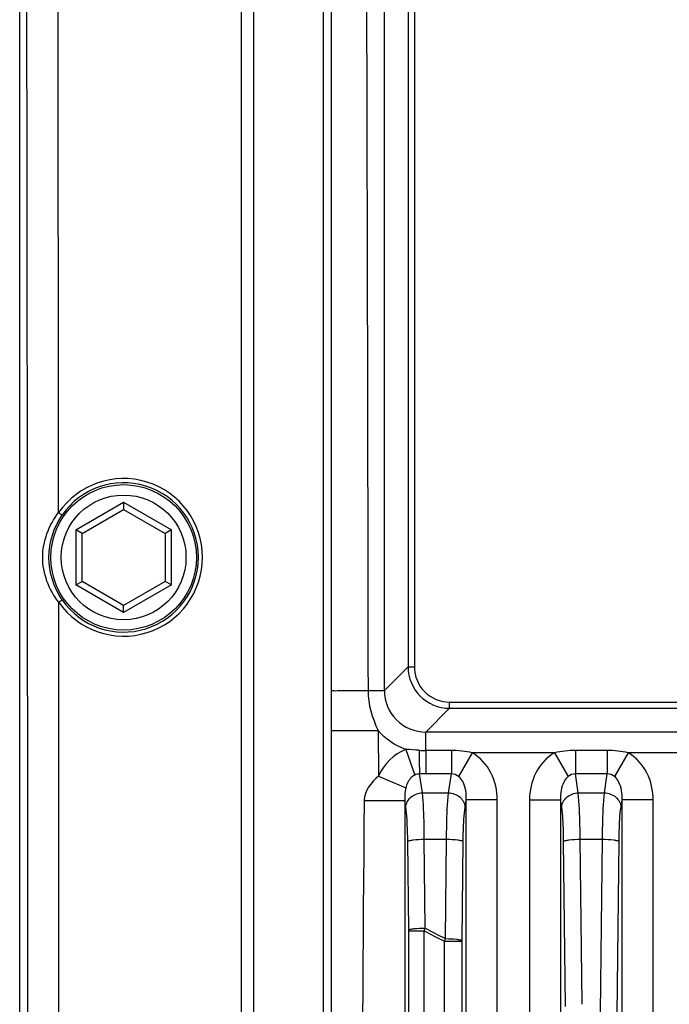
# Paper-space layout '13000539_1' of a CAD drawing. Units: millimetres. Extents: x 0 to 297, y 0 to 210.
# Drawn here: x 170 to 173, y 119 to 124 of the extents above; entities that cross this region are included whole.
import ezdxf

# ---------------------------------------------------------------- set-up
doc = ezdxf.new("R2010")
doc.units = ezdxf.units.MM
doc.header["$LTSCALE"] = 16.335
doc.layers.get('0').update_dxf_attribs({"linetype": 'CONTINUOUS'})

psp = doc.layouts.new('13000539_1')

# ---------------------------------------------------------------- linework, layer by layer
at = {"color": 7, "linetype": 'CONTINUOUS'}
for p, q in [((170.0208, 95.4412), (170.0208, 130.2916)), ((171.5208, 97.0114), (171.5208, 124.8963)), ((170.3208, 121.4819), (170.5208, 121.5973)), ((170.5208, 121.632), (170.5208, 121.5973)), ((170.5208, 121.5973), (170.7208, 121.4819)), ((170.3208, 121.4819), (170.2908, 121.4992)), ((170.7508, 121.4992), (170.7208, 121.4819)), ((170.3208, 121.2509), (170.3208, 121.4819)), ((170.7208, 121.4819), (170.7208, 121.2509)), ((170.2908, 121.2336), (170.3208, 121.2509)), ((170.5208, 121.1355), (170.3208, 121.2509)), ((170.7208, 121.2509), (170.5208, 121.1355)), ((170.7508, 121.2336), (170.7208, 121.2509)), ((170.5208, 121.1008), (170.5208, 121.1355))]:
    psp.add_line(p, q, dxfattribs=at)
at = {"color": 9, "linetype": 'CONTINUOUS'}
for p, q in [((171.0875, 96.6041), (171.0875, 129.1389)), ((171.1475, 96.6047), (171.1475, 129.1382)), ((171.7753, 120.7256), (171.7753, 128.7849)), ((171.8893, 128.7416), (171.8893, 120.8396)), ((171.9193, 128.7416), (171.9193, 120.8396)), ((171.4816, 97.0632), (171.4816, 128.6699)), ((170.2908, 121.4992), (170.5208, 121.632)), ((170.5208, 121.632), (170.7508, 121.4992)), ((170.2908, 121.4992), (170.2908, 121.2336)), ((170.7508, 121.2336), (170.7508, 121.4992)), ((170.5208, 121.1008), (170.2908, 121.2336)), ((170.7508, 121.2336), (170.5208, 121.1008)), ((170.2129, 113.0908), (170.2086, 121.151)), ((171.7753, 120.7256), (171.8893, 120.8396)), ((171.8893, 120.8396), (171.9193, 120.8396)), ((171.6965, 120.7256), (171.7753, 120.7256)), ((171.9748, 120.5258), (172.0891, 120.6399)), ((172.0891, 120.6399), (172.0891, 120.6699)), ((172.0891, 120.6699), (180.9526, 120.6699)), ((172.0891, 120.6399), (180.9526, 120.6399)), ((171.7449, 120.5336), (171.7463, 120.3131)), ((181.0667, 120.5258), (171.9748, 120.5258)), ((171.975, 120.4371), (171.975, 120.5258)), ((171.8786, 120.4419), (171.9214, 120.319)), ((171.975, 120.4371), (171.975, 120.324)), ((172.0976, 120.4371), (171.975, 120.4371)), ((172.0976, 120.4371), (172.0976, 120.324)), ((172.1978, 120.426), (172.1321, 120.3118)), ((172.5938, 120.426), (172.1978, 120.426)), ((172.5938, 120.426), (172.6596, 120.3118)), ((172.6941, 120.4371), (172.6941, 120.324)), ((172.8476, 120.4371), (172.6941, 120.4371)), ((172.8476, 120.4371), (172.8476, 120.324)), ((172.9478, 120.426), (172.8821, 120.3118)), ((173.3438, 120.426), (172.9478, 120.426)), ((171.7463, 120.3131), (171.8781, 120.2566)), ((171.9578, 120.2331), (171.9441, 120.3239)), ((172.0976, 120.324), (171.975, 120.324)), ((172.0838, 120.2331), (172.0976, 120.324)), ((172.7078, 120.2331), (172.6941, 120.324)), ((172.8476, 120.324), (172.6941, 120.324)), ((172.8338, 120.2331), (172.8476, 120.324)), ((171.9578, 120.2331), (172.0838, 120.2331)), ((172.7078, 120.2331), (172.8338, 120.2331)), ((171.8781, 120.1638), (171.8731, 120.1969)), ((172.1635, 120.1638), (172.1688, 120.199)), ((172.1688, 101.5338), (172.1688, 120.199)), ((172.3183, 120.199), (172.1688, 120.199)), ((172.3183, 101.5338), (172.3183, 120.199)), ((172.4734, 120.199), (172.4734, 101.5338)), ((172.4734, 120.199), (172.6228, 120.199)), ((172.6228, 120.199), (172.6228, 101.5338)), ((172.6281, 120.1638), (172.6228, 120.199)), ((172.9135, 120.1638), (172.9188, 120.199)), ((172.9188, 101.5338), (172.9188, 120.199)), ((173.0683, 120.199), (172.9188, 120.199)), ((173.0683, 111.3507), (173.0683, 120.199)), ((171.8922, 119.5714), (171.8876, 120.0001)), ((171.9719, 119.5827), (171.9673, 120.0099)), ((171.9673, 120.0099), (172.0743, 120.0099)), ((172.0692, 119.5316), (172.0743, 120.0099)), ((172.1489, 119.5203), (172.154, 120.0001)), ((172.6462, 119.2043), (172.6376, 120.0001)), ((172.7259, 119.2156), (172.7173, 120.0099)), ((172.7173, 120.0099), (172.8243, 120.0099)), ((172.8154, 119.1764), (172.8243, 120.0099)), ((172.8951, 119.1652), (172.904, 120.0001)), ((171.8922, 102.1614), (171.8922, 119.5714)), ((171.8922, 119.5698), (171.9667, 119.5698)), ((171.9667, 119.5698), (171.9719, 119.5827)), ((171.9667, 102.163), (171.9667, 119.5698)), ((172.0641, 119.5187), (172.0692, 119.5316)), ((172.0641, 102.2141), (172.0641, 119.5187)), ((172.0641, 119.5187), (172.1489, 119.5187)), ((172.1489, 102.2125), (172.1489, 119.5203))]:
    psp.add_line(p, q, dxfattribs=at)
at = {"color": 7, "linetype": 'CONTINUOUS'}
psp.add_circle((170.5208, 121.3664), 0.35, dxfattribs=at)
at = {"color": 9, "linetype": 'CONTINUOUS'}
psp.add_circle((170.5208, 121.3664), 0.3, dxfattribs=at)
for centre, radius, start, end in [((-9358.0638, 111.9974), 9528.127, 359.90303275, 0.10741463), ((170.5208, 121.3666), 0.3795, 214.6278, 145.4866), ((170.5208, 121.3663), 0.3595, 214.6259, 145.4857), ((172.0891, 120.8397), 0.1998, 180.0073, 269.9927), ((172.089, 120.8396), 0.1697, 179.9739, 270.0261), ((171.9745, 120.7251), 0.1993, 179.8632, 270.0846), ((171.9751, 120.924), 0.4869, 266.1425, 269.9895), ((171.9754, 116.1105), 4.2135, 90.0053, 90.4253), ((177.743, 130.4645), 12.3313, 242.06775, 242.57859), ((177.7457, 130.454), 12.3095, 242.02695, 242.53848)]:
    psp.add_arc(centre, radius, start, end, dxfattribs=at)
for points in [[(170.2081, 121.5817), (170.2054, 124.2803), (170.2016, 126.979), (170.1966, 129.6777)], [(171.6865, 124.8964), (171.691, 123.5061), (171.6942, 122.1158), (171.6965, 120.7256)], [(170.1314, 121.3667), (170.1315, 121.4428), (170.1609, 121.5221), (170.2081, 121.5817)], [(170.1617, 121.3664), (170.1617, 121.4374), (170.1844, 121.5114), (170.2246, 121.5699)], [(170.2086, 121.151), (170.161, 121.2107), (170.1314, 121.2904), (170.1314, 121.3667)], [(170.225, 121.162), (170.1845, 121.2207), (170.1617, 121.2951), (170.1617, 121.3664)], [(171.6965, 120.7256), (171.6966, 120.6596), (171.7165, 120.5932), (171.7449, 120.5336)], [(171.8786, 120.4419), (171.8274, 120.4593), (171.7795, 120.4921), (171.7449, 120.5336)], [(171.8786, 120.4419), (171.8205, 120.4216), (171.7706, 120.3697), (171.7463, 120.3131)], [(171.9423, 120.4382), (171.9211, 120.4397), (171.8999, 120.4413), (171.8786, 120.4419)], [(172.1978, 120.426), (172.1651, 120.4335), (172.1312, 120.4371), (172.0976, 120.4371)], [(172.6941, 120.4371), (172.6605, 120.4371), (172.6266, 120.4335), (172.5938, 120.426)], [(172.9478, 120.426), (172.9151, 120.4335), (172.8812, 120.4371), (172.8476, 120.4371)], [(171.7463, 120.3131), (171.7113, 120.2847), (171.6781, 120.2417), (171.6777, 120.1966)], [(171.9441, 120.3239), (171.9364, 120.3243), (171.9285, 120.3222), (171.9214, 120.319)], [(172.1321, 120.3118), (172.1225, 120.3194), (172.1098, 120.3248), (172.0976, 120.324)], [(172.6941, 120.324), (172.6819, 120.3248), (172.6691, 120.3194), (172.6596, 120.3118)], [(172.8821, 120.3118), (172.8725, 120.3194), (172.8598, 120.3248), (172.8476, 120.324)], [(171.8781, 120.2566), (171.8732, 120.2373), (171.8722, 120.2168), (171.8731, 120.1969)], [(171.8731, 120.1969), (171.874, 114.6436), (171.8728, 109.0903), (171.8728, 103.537)]]:
    psp.add_open_spline(points, degree=3, dxfattribs=at)
for points, knots in [([(170.2081, 121.5817), (170.2119, 121.5791), (170.2141, 121.5775), (170.2238, 121.5708), (170.221, 121.5725), (170.2204, 121.5729)], [0, 0, 0, 0, 0.701107, 0.884199, 1, 1, 1, 1]), ([(170.2086, 121.151), (170.2123, 121.1536), (170.2145, 121.1551), (170.224, 121.1616), (170.2214, 121.1596), (170.2208, 121.1592)], [0, 0, 0, 0, 0.701486, 0.882928, 1, 1, 1, 1]), ([(171.5208, 120.7256), (171.5208, 120.7245), (171.5276, 120.7266), (171.5346, 120.7243), (171.5514, 120.7254), (171.5816, 120.7247), (171.6313, 120.7253), (171.6732, 120.7254), (171.6965, 120.7255)], [0, 0, 0, 0, 0.018303, 0.072409, 0.16097, 0.281223, 0.60265, 1, 1, 1, 1]), ([(171.5208, 120.5336), (171.5208, 120.5322), (171.53, 120.535), (171.5393, 120.532), (171.5615, 120.5335), (171.6009, 120.5326), (171.6637, 120.5333), (171.7163, 120.5334), (171.7449, 120.5336)], [0, 0, 0, 0, 0.019274, 0.076172, 0.168572, 0.292959, 0.61729, 1, 1, 1, 1]), ([(171.9423, 120.4382), (171.9424, 120.4268), (171.9428, 120.3886), (171.9433, 120.3505), (171.9441, 120.3239)], [0, 0, 0, 0, 0.300921, 1, 1, 1, 1]), ([(172.3183, 120.199), (172.3183, 120.2434), (172.299, 120.3335), (172.2361, 120.4039), (172.1978, 120.426)], [0, 0, 0, 0, 0.50124, 1, 1, 1, 1]), ([(172.5938, 120.426), (172.5555, 120.4039), (172.4926, 120.3335), (172.4734, 120.2434), (172.4734, 120.199)], [0, 0, 0, 0, 0.498772, 1, 1, 1, 1]), ([(173.0683, 120.199), (173.0683, 120.2434), (173.049, 120.3335), (172.9861, 120.4039), (172.9478, 120.426)], [0, 0, 0, 0, 0.50124, 1, 1, 1, 1]), ([(171.9214, 120.319), (171.9152, 120.3163), (171.8937, 120.3007), (171.8828, 120.2751), (171.8781, 120.2566)], [0, 0, 0, 0, 0.263583, 1, 1, 1, 1]), ([(172.1688, 120.199), (172.1703, 120.2288), (172.1652, 120.2718), (172.1404, 120.3052), (172.1321, 120.3118)], [0, 0, 0, 0, 0.737972, 1, 1, 1, 1]), ([(172.6596, 120.3118), (172.6513, 120.3052), (172.6264, 120.2718), (172.6214, 120.2288), (172.6228, 120.199)], [0, 0, 0, 0, 0.261762, 1, 1, 1, 1]), ([(172.9188, 120.199), (172.9203, 120.2288), (172.9152, 120.2718), (172.8904, 120.3052), (172.8821, 120.3118)], [0, 0, 0, 0, 0.737972, 1, 1, 1, 1]), ([(171.8781, 120.1638), (171.879, 120.1818), (171.8995, 120.2189), (171.9381, 120.2324), (171.9578, 120.2331)], [0, 0, 0, 0, 0.476647, 1, 1, 1, 1]), ([(171.9673, 120.0099), (171.9671, 120.0323), (171.9658, 120.1067), (171.9636, 120.1814), (171.9578, 120.2331)], [0, 0, 0, 0, 0.301097, 1, 1, 1, 1]), ([(172.0743, 120.0099), (172.0745, 120.0323), (172.0758, 120.1068), (172.0781, 120.1814), (172.0838, 120.2331)], [0, 0, 0, 0, 0.301227, 1, 1, 1, 1]), ([(172.0838, 120.2331), (172.1035, 120.2324), (172.1422, 120.2189), (172.1626, 120.1818), (172.1635, 120.1638)], [0, 0, 0, 0, 0.523353, 1, 1, 1, 1]), ([(172.6281, 120.1638), (172.629, 120.1818), (172.6495, 120.2189), (172.6881, 120.2324), (172.7078, 120.2331)], [0, 0, 0, 0, 0.476647, 1, 1, 1, 1]), ([(172.7173, 120.0099), (172.7171, 120.0323), (172.7158, 120.1067), (172.7136, 120.1814), (172.7078, 120.2331)], [0, 0, 0, 0, 0.301097, 1, 1, 1, 1]), ([(172.8243, 120.0099), (172.8245, 120.0323), (172.8258, 120.1068), (172.8281, 120.1814), (172.8338, 120.2331)], [0, 0, 0, 0, 0.301227, 1, 1, 1, 1]), ([(172.8338, 120.2331), (172.8535, 120.2324), (172.8922, 120.2189), (172.9126, 120.1818), (172.9135, 120.1638)], [0, 0, 0, 0, 0.523353, 1, 1, 1, 1]), ([(171.6777, 120.1966), (171.6661, 118.8083), (171.6563, 116.0317), (171.6525, 111.8666), (171.665, 107.7017), (171.687, 104.9249), (171.7234, 103.537)], [0, 0, 0, 0, 0.25, 0.500002, 0.750003, 1, 1, 1, 1]), ([(171.6777, 120.1966), (171.6999, 120.1966), (171.765, 120.1968), (171.8302, 120.196), (171.8731, 120.1969)], [0, 0, 0, 0, 0.340306, 1, 1, 1, 1]), ([(171.8876, 120.0001), (171.8875, 120.0166), (171.8861, 120.0712), (171.8839, 120.126), (171.8781, 120.1638)], [0, 0, 0, 0, 0.30099, 1, 1, 1, 1]), ([(172.154, 120.0001), (172.1542, 120.0166), (172.1555, 120.0712), (172.1578, 120.126), (172.1635, 120.1638)], [0, 0, 0, 0, 0.301123, 1, 1, 1, 1]), ([(172.6376, 120.0001), (172.6375, 120.0166), (172.6361, 120.0712), (172.6339, 120.126), (172.6281, 120.1638)], [0, 0, 0, 0, 0.30099, 1, 1, 1, 1]), ([(172.904, 120.0001), (172.9042, 120.0166), (172.9055, 120.0712), (172.9078, 120.126), (172.9135, 120.1638)], [0, 0, 0, 0, 0.301123, 1, 1, 1, 1]), ([(171.8876, 120.0001), (171.8893, 120.0025), (171.8991, 120.0043), (171.9245, 120.0091), (171.9493, 120.0097), (171.9673, 120.0099)], [0, 0, 0, 0, 0.107615, 0.329752, 1, 1, 1, 1]), ([(172.0743, 120.0099), (172.0924, 120.0097), (172.1172, 120.0091), (172.1425, 120.0043), (172.1524, 120.0025), (172.154, 120.0001)], [0, 0, 0, 0, 0.670248, 0.892385, 1, 1, 1, 1]), ([(172.6376, 120.0001), (172.6393, 120.0025), (172.6491, 120.0043), (172.6745, 120.0091), (172.6993, 120.0097), (172.7173, 120.0099)], [0, 0, 0, 0, 0.107615, 0.329752, 1, 1, 1, 1]), ([(172.8243, 120.0099), (172.8424, 120.0097), (172.8672, 120.0091), (172.8925, 120.0043), (172.9024, 120.0025), (172.904, 120.0001)], [0, 0, 0, 0, 0.670248, 0.892385, 1, 1, 1, 1]), ([(171.8922, 119.573), (171.8939, 119.5753), (171.9037, 119.5772), (171.929, 119.5819), (171.9539, 119.5825), (171.9719, 119.5827)], [0, 0, 0, 0, 0.107615, 0.329752, 1, 1, 1, 1]), ([(172.0692, 119.5316), (172.0873, 119.5314), (172.1121, 119.5308), (172.1374, 119.5261), (172.1472, 119.5242), (172.1489, 119.5218)], [0, 0, 0, 0, 0.670248, 0.892385, 1, 1, 1, 1])]:
    psp.add_open_spline(points, degree=3, knots=knots, dxfattribs=at)

doc.saveas('drawing.dxf')
